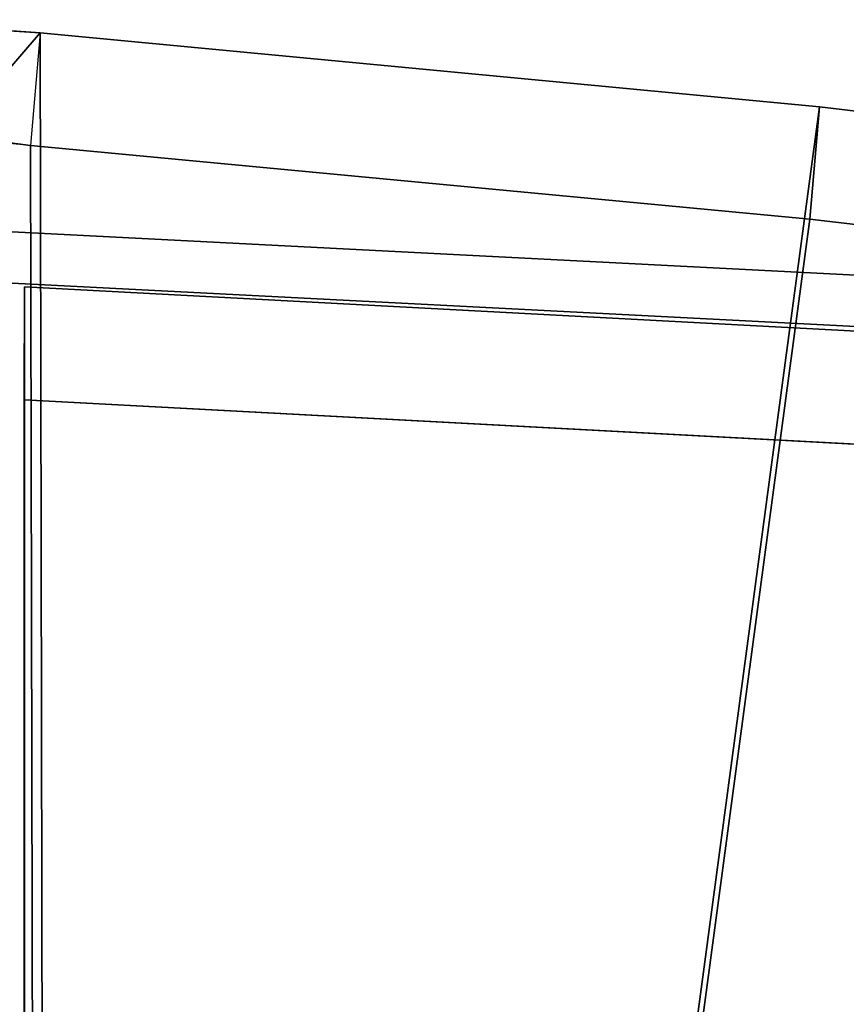
# Model space of a CAD drawing. Units: inches. Extents: x -3 to 130, y -6 to 67.
# Drawn here: x 32 to 34, y 59 to 62 of the extents above; entities that cross this region are included whole.
import ezdxf

# ---------------------------------------------------------------- set-up
doc = ezdxf.new("R2010")
doc.units = ezdxf.units.IN
doc.header["$MEASUREMENT"] = 0
for name, color, linetype in [('PANEL-EXT-FINISH', 7, 'Continuous'), ('PANEL-INT-FINISH', 7, 'Continuous'), ('TILE-EXT-PAD', 3, 'Continuous'), ('TILE-UPPERTILE', 3, 'Continuous')]:
    doc.layers.add(name, color=color, linetype=linetype)

# ---------------------------------------------------------------- blocks, each defined once
blk = doc.blocks.new('GCBSC_3L54_0T')
at = {"layer": 'PANEL-EXT-FINISH'}
for points, invisible_edges in [([(2.9016, 32.649, 54.1055), (2.3236, 28.9369, 11.2691), (0.46, 32.7745, 54.1055)], 2), ([(0.46, 32.7745, 54.1055), (2.3236, 28.9369, 11.2691), (0.46, 32.7601, 53.9414)], 3), ([(2.3236, 28.9369, 11.2691), (0.125, 29.0297, 11.2691), (0.46, 32.7601, 53.9414)], 10), ([(4.5088, 28.6777, 11.2691), (2.3236, 28.9369, 11.2691), (2.9016, 32.649, 54.1055)], 8)]:
    blk.add_3dface(points, dxfattribs=dict(at, invisible_edges=invisible_edges))
at = {"layer": 'PANEL-INT-FINISH'}
for points, invisible_edges in [([(2.9016, 32.649, 54.1055), (0.46, 32.7745, 54.1055), (0.46, 32.6499, 54.1164)], 12), ([(0.46, 32.6356, 53.9523), (0.125, 28.9052, 11.28), (2.3141, 28.8127, 11.28)], 9), ([(0.46, 32.6499, 54.1164), (2.3141, 28.8127, 11.28), (2.8921, 32.5248, 54.1164)], 3), ([(0.46, 32.6356, 53.9523), (2.3141, 28.8127, 11.28), (0.46, 32.6499, 54.1164)], 3), ([(0.46, 32.6499, 54.1164), (2.8921, 32.5248, 54.1164), (2.9016, 32.649, 54.1055)], 14), ([(2.8921, 32.5248, 54.1164), (2.3141, 28.8127, 11.28), (4.4898, 28.5546, 11.28)], 9)]:
    blk.add_3dface(points, dxfattribs=dict(at, invisible_edges=invisible_edges))
at = {"layer": 'TILE-UPPERTILE'}
for points in [[(0.5224, 32.6389, 54.102), (2.9454, 32.5098, 54.102), (2.7701, 30.2314, 27.9856), (0.5213, 30.3537, 27.9856)], [(0.5224, 32.6389, 54.102), (0.5225, 30.3537, 27.9856), (0.5213, 30.0788, 28.0097), (0.5214, 32.364, 54.1261)], [(0.5214, 32.364, 54.1261), (2.9235, 32.2357, 54.1261), (2.9454, 32.5098, 54.102), (0.5224, 32.6389, 54.102)]]:
    blk.add_3dface(points, dxfattribs=at)
at = {"layer": 'TILE-UPPERTILE', "invisible_edges": 2}
blk.add_3dface([(0.5213, 30.0788, 28.0097), (2.7491, 29.9573, 28.0097), (2.9235, 32.2357, 54.1261), (0.5214, 32.364, 54.1261)], dxfattribs=at)
blk = doc.blocks.new('GCBEAP_SC54UP_0T')
at = {"layer": 'TILE-EXT-PAD'}
for points in [[(-0.0563, 4.3695, 54.5512), (0.082, 4.1316, 54.572), (2.2674, 5.3108, 54.5866), (2.1298, 5.542, 54.5663)], [(1.6841, 1.007, 10.7294), (-0.0563, 4.3695, 54.5512), (2.1298, 5.542, 54.5663), (3.7471, 2.0796, 10.731)], [(1.8224, 0.7677, 10.729), (3.8977, 1.8468, 10.7317), (2.2674, 5.3108, 54.5866), (0.082, 4.1316, 54.572)], [(-1.5762, 3.1901, 54.59), (0.082, 4.1316, 54.572), (-0.0563, 4.3695, 54.5512), (-1.7145, 3.428, 54.5692)], [(-1.7145, 3.428, 54.5692), (-0.0563, 4.3695, 54.5512), (1.6841, 1.007, 10.7294), (0.4609, 0.3347, 10.7357)], [(-1.5762, 3.1901, 54.59), (0.5992, 0.0968, 10.7486), (1.8224, 0.7677, 10.729), (0.082, 4.1316, 54.572)], [(-2.1378, 3.1706, 54.0659), (-1.7145, 3.428, 54.5692), (0.4609, 0.3347, 10.7357), (0.0044, 0.1125, 11.2296)], [(0.5992, 0.0968, 10.7486), (-1.5762, 3.1901, 54.59), (-2.0073, 2.9443, 54.0868), (0.1428, -0.1254, 11.2504)]]:
    blk.add_3dface(points, dxfattribs=at)
for points, invisible_edges in [([(-1.8777, 3.3296, 54.529), (-1.8777, 3.3296, 54.529), (-1.7145, 3.428, 54.5692), (-2.1378, 3.1706, 54.0659)], 13), ([(-1.7145, 3.428, 54.5692), (-1.7145, 3.428, 54.5692), (-1.8777, 3.3296, 54.529), (-1.7475, 3.0994, 54.5499)], 4), ([(-1.7145, 3.428, 54.5692), (-1.7145, 3.428, 54.5692), (-1.7475, 3.0994, 54.5499), (-1.5762, 3.1901, 54.59)], 9), ([(-2.0073, 2.9443, 54.0868), (-2.0073, 2.9443, 54.0868), (-1.5762, 3.1901, 54.59), (-1.7475, 3.0994, 54.5499)], 11)]:
    blk.add_3dface(points, dxfattribs=dict(at, invisible_edges=invisible_edges))

msp = doc.modelspace()

# ---------------------------------------------------------------- block references
at = {"rotation": 325}
msp.add_blockref('GCBEAP_SC54UP_0T', (31.3581, 57.9605), dxfattribs=at)
msp.add_blockref('GCBSC_3L54_0T', (31.3596, 28.4944))

doc.saveas('drawing.dxf')
